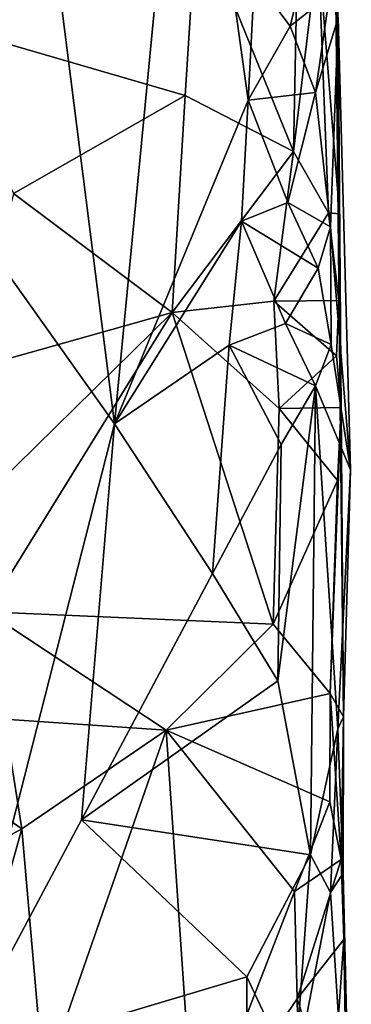
# Model space of a CAD drawing. Units: metres. Extents: x 25.62 to 29.27, y -4.57 to 0.59.
# Drawn here: x 29.12 to 29.25, y -1.87 to -1.5 of the extents above; entities that cross this region are included whole.
import ezdxf

# ---------------------------------------------------------------- set-up
doc = ezdxf.new("R2010")
doc.units = ezdxf.units.M

msp = doc.modelspace()

# ---------------------------------------------------------------- linework, layer by layer
at = {"layer": '1'}
for points in [[(29.09631, -1.8951, -0.21307), (28.30486, -0.45565, -0.21957), (29.15759, -1.65551, -0.21524)], [(29.15759, -1.65551, -0.21524), (28.30486, -0.45565, -0.21957), (29.1128, -1.30342, -0.21719)], [(29.15759, -1.65551, -0.21524), (29.1128, -1.30342, -0.21719), (29.18486, -1.37177, -0.21489)], [(29.15759, -1.65551, -0.21524), (29.18486, -1.37177, -0.21489), (29.20745, -1.53459, -0.20978)], [(29.20745, -1.53459, -0.20978), (29.18486, -1.37177, -0.21489), (29.20982, -1.4891, -0.20857)], [(29.18835, -1.4646, 0.12956), (29.22446, -1.55379, 0.11491), (29.22637, -1.46004, 0.11146)], [(29.22446, -1.55379, 0.11491), (29.23369, -1.47731, 0.09697), (29.22637, -1.46004, 0.11146)], [(29.24165, -1.57703, 0.04602), (29.23988, -1.46183, 0.04655), (29.23369, -1.47731, 0.09697)], [(29.24114, -1.5037, -0.13066), (29.23988, -1.46183, 0.04655), (29.24308, -1.76498, -0.00137)], [(29.24308, -1.76498, -0.00137), (29.23988, -1.46183, 0.04655), (29.24165, -1.57703, 0.04602)], [(29.08914, -1.50523, 0.15648), (29.18395, -1.53283, 0.13128), (29.18835, -1.4646, 0.12956)], [(29.11099, -1.46506, 0.14779), (29.08914, -1.50523, 0.15648), (29.18835, -1.4646, 0.12956)], [(29.18835, -1.4646, 0.12956), (29.18395, -1.53283, 0.13128), (29.22446, -1.55379, 0.11491)], [(29.2232, -1.50686, -0.19843), (29.20982, -1.4891, -0.20857), (29.23308, -1.46677, -0.17861)], [(29.2379, -1.49514, -0.15784), (29.2232, -1.50686, -0.19843), (29.23308, -1.46677, -0.17861)], [(29.23752, -1.57666, 0.1005), (29.23369, -1.47731, 0.09697), (29.22446, -1.55379, 0.11491)], [(29.24165, -1.57703, 0.04602), (29.23369, -1.47731, 0.09697), (29.23752, -1.57666, 0.1005)], [(29.20745, -1.53459, -0.20978), (29.20982, -1.4891, -0.20857), (29.2232, -1.50686, -0.19843)], [(29.2232, -1.50686, -0.19843), (29.2379, -1.49514, -0.15784), (29.23265, -1.53175, -0.18252)], [(29.2379, -1.49514, -0.15784), (29.24114, -1.5037, -0.13066), (29.23265, -1.53175, -0.18252)], [(29.23265, -1.53175, -0.18252), (29.24114, -1.5037, -0.13066), (29.23833, -1.58192, -0.16313)], [(29.23833, -1.58192, -0.16313), (29.24114, -1.5037, -0.13066), (29.24574, -1.67274, -0.12105)], [(29.24574, -1.67274, -0.12105), (29.24114, -1.5037, -0.13066), (29.24308, -1.76498, -0.00137)], [(29.08914, -1.50523, 0.15648), (29.11979, -1.56938, 0.14052), (29.18395, -1.53283, 0.13128)], [(29.20745, -1.53459, -0.20978), (29.2232, -1.50686, -0.19843), (29.23265, -1.53175, -0.18252)], [(29.11979, -1.56938, 0.14052), (29.17916, -1.61386, 0.13283), (29.18395, -1.53283, 0.13128)], [(29.18395, -1.53283, 0.13128), (29.17916, -1.61386, 0.13283), (29.22446, -1.55379, 0.11491)], [(29.22236, -1.57276, -0.20136), (29.20745, -1.53459, -0.20978), (29.23265, -1.53175, -0.18252)], [(29.22236, -1.57276, -0.20136), (29.23265, -1.53175, -0.18252), (29.23833, -1.58192, -0.16313)], [(29.20504, -1.57977, -0.21028), (29.15759, -1.65551, -0.21524), (29.20745, -1.53459, -0.20978)], [(29.20504, -1.57977, -0.21028), (29.20745, -1.53459, -0.20978), (29.22236, -1.57276, -0.20136)], [(29.17916, -1.61386, 0.13283), (29.21713, -1.60963, 0.12063), (29.22446, -1.55379, 0.11491)], [(29.21713, -1.60963, 0.12063), (29.23752, -1.57666, 0.1005), (29.22446, -1.55379, 0.11491)], [(29.11979, -1.56938, 0.14052), (29.10343, -1.63521, 0.13938), (29.17916, -1.61386, 0.13283)], [(29.20504, -1.57977, -0.21028), (29.22236, -1.57276, -0.20136), (29.2337, -1.59729, -0.18598)], [(29.2337, -1.59729, -0.18598), (29.22236, -1.57276, -0.20136), (29.23833, -1.58192, -0.16313)], [(29.24137, -1.60942, 0.08825), (29.23752, -1.57666, 0.1005), (29.21713, -1.60963, 0.12063)], [(29.24165, -1.57703, 0.04602), (29.23752, -1.57666, 0.1005), (29.24137, -1.60942, 0.08825)], [(29.24165, -1.57703, 0.04602), (29.24137, -1.60942, 0.08825), (29.24231, -1.64945, 0.08719)], [(29.24308, -1.76498, -0.00137), (29.24165, -1.57703, 0.04602), (29.24231, -1.64945, 0.08719)], [(29.20042, -1.62605, -0.21029), (29.15759, -1.65551, -0.21524), (29.20504, -1.57977, -0.21028)], [(29.20042, -1.62605, -0.21029), (29.20504, -1.57977, -0.21028), (29.22145, -1.61805, -0.20212)], [(29.22145, -1.61805, -0.20212), (29.20504, -1.57977, -0.21028), (29.2337, -1.59729, -0.18598)], [(29.2337, -1.59729, -0.18598), (29.23833, -1.58192, -0.16313), (29.23855, -1.62584, -0.16533)], [(29.23855, -1.62584, -0.16533), (29.23833, -1.58192, -0.16313), (29.24574, -1.67274, -0.12105)], [(29.22145, -1.61805, -0.20212), (29.2337, -1.59729, -0.18598), (29.23855, -1.62584, -0.16533)], [(29.21713, -1.60963, 0.12063), (29.17916, -1.61386, 0.13283), (29.21908, -1.64976, 0.1204)], [(29.24137, -1.60942, 0.08825), (29.21713, -1.60963, 0.12063), (29.24051, -1.63008, 0.10685)], [(29.21713, -1.60963, 0.12063), (29.21908, -1.64976, 0.1204), (29.24051, -1.63008, 0.10685)], [(29.24231, -1.64945, 0.08719), (29.24137, -1.60942, 0.08825), (29.24051, -1.63008, 0.10685)], [(29.10343, -1.63521, 0.13938), (29.10605, -1.68555, 0.13865), (29.17916, -1.61386, 0.13283)], [(29.10605, -1.68555, 0.13865), (29.10983, -1.72572, 0.13847), (29.17916, -1.61386, 0.13283)], [(29.17916, -1.61386, 0.13283), (29.10983, -1.72572, 0.13847), (29.21689, -1.73041, 0.12107)], [(29.17916, -1.61386, 0.13283), (29.21689, -1.73041, 0.12107), (29.21908, -1.64976, 0.1204)], [(29.23268, -1.64133, -0.1886), (29.20042, -1.62605, -0.21029), (29.22145, -1.61805, -0.20212)], [(29.23268, -1.64133, -0.1886), (29.22145, -1.61805, -0.20212), (29.23855, -1.62584, -0.16533)], [(29.19422, -1.71148, -0.21122), (29.15759, -1.65551, -0.21524), (29.20042, -1.62605, -0.21029)], [(29.19422, -1.71148, -0.21122), (29.20042, -1.62605, -0.21029), (29.21979, -1.6632, -0.20291)], [(29.21979, -1.6632, -0.20291), (29.20042, -1.62605, -0.21029), (29.23268, -1.64133, -0.1886)], [(29.23268, -1.64133, -0.1886), (29.23855, -1.62584, -0.16533), (29.24574, -1.67274, -0.12105)], [(29.21908, -1.64976, 0.1204), (29.24231, -1.64945, 0.08719), (29.24051, -1.63008, 0.10685)], [(29.23078, -1.81659, -0.19614), (29.21861, -1.75156, -0.2046), (29.23268, -1.64133, -0.1886)], [(29.21861, -1.75156, -0.2046), (29.21979, -1.6632, -0.20291), (29.23268, -1.64133, -0.1886)], [(29.23078, -1.81659, -0.19614), (29.23268, -1.64133, -0.1886), (29.24096, -1.76947, -0.15332)], [(29.23268, -1.64133, -0.1886), (29.24574, -1.67274, -0.12105), (29.24096, -1.76947, -0.15332)], [(29.21908, -1.64976, 0.1204), (29.21689, -1.73041, 0.12107), (29.24093, -1.67672, 0.10715)], [(29.24231, -1.64945, 0.08719), (29.21908, -1.64976, 0.1204), (29.24093, -1.67672, 0.10715)], [(29.24308, -1.76498, -0.00137), (29.24231, -1.64945, 0.08719), (29.23815, -1.75632, 0.10788)], [(29.23815, -1.75632, 0.10788), (29.24231, -1.64945, 0.08719), (29.24093, -1.67672, 0.10715)], [(29.09631, -1.8951, -0.21307), (29.15759, -1.65551, -0.21524), (29.14527, -1.80348, -0.21313)], [(29.14527, -1.80348, -0.21313), (29.15759, -1.65551, -0.21524), (29.19422, -1.71148, -0.21122)], [(29.21861, -1.75156, -0.2046), (29.19422, -1.71148, -0.21122), (29.21979, -1.6632, -0.20291)], [(29.24096, -1.76947, -0.15332), (29.24574, -1.67274, -0.12105), (29.24308, -1.76498, -0.00137)], [(29.21689, -1.73041, 0.12107), (29.23815, -1.75632, 0.10788), (29.24093, -1.67672, 0.10715)], [(29.14527, -1.80348, -0.21313), (29.19422, -1.71148, -0.21122), (29.21861, -1.75156, -0.2046)], [(29.10983, -1.72572, 0.13847), (29.11645, -1.76588, 0.14039), (29.17681, -1.76994, 0.1325)], [(29.10983, -1.72572, 0.13847), (29.17681, -1.76994, 0.1325), (29.21689, -1.73041, 0.12107)], [(29.21689, -1.73041, 0.12107), (29.17681, -1.76994, 0.1325), (29.23815, -1.75632, 0.10788)], [(29.21861, -1.75156, -0.2046), (29.23078, -1.81659, -0.19614), (29.14527, -1.80348, -0.21313)], [(29.17681, -1.76994, 0.1325), (29.23807, -1.79671, 0.10998), (29.23815, -1.75632, 0.10788)], [(29.23807, -1.79671, 0.10998), (29.24226, -1.81832, 0.09229), (29.23815, -1.75632, 0.10788)], [(29.24226, -1.81832, 0.09229), (29.24308, -1.76498, -0.00137), (29.23815, -1.75632, 0.10788)], [(29.11645, -1.76588, 0.14039), (29.08966, -1.78379, 0.15317), (29.12291, -1.80682, 0.14052)], [(29.11645, -1.76588, 0.14039), (29.12291, -1.80682, 0.14052), (29.17681, -1.76994, 0.1325)], [(29.24298, -1.82343, -0.1285), (29.24096, -1.76947, -0.15332), (29.24308, -1.76498, -0.00137)], [(29.24226, -1.81832, 0.09229), (29.24298, -1.82343, -0.1285), (29.24308, -1.76498, -0.00137)], [(29.23826, -1.83066, -0.16709), (29.23078, -1.81659, -0.19614), (29.24096, -1.76947, -0.15332)], [(29.23826, -1.83066, -0.16709), (29.24096, -1.76947, -0.15332), (29.24298, -1.82343, -0.1285)], [(29.12291, -1.80682, 0.14052), (29.13109, -1.90133, 0.13843), (29.17681, -1.76994, 0.1325)], [(29.17681, -1.76994, 0.1325), (29.13109, -1.90133, 0.13843), (29.18762, -1.92636, 0.131)], [(29.17681, -1.76994, 0.1325), (29.18762, -1.92636, 0.131), (29.22478, -1.83027, 0.11702)], [(29.17681, -1.76994, 0.1325), (29.22478, -1.83027, 0.11702), (29.23807, -1.79671, 0.10998)], [(29.08966, -1.78379, 0.15317), (29.08926, -1.82523, 0.16979), (29.12291, -1.80682, 0.14052)], [(29.22478, -1.83027, 0.11702), (29.24226, -1.81832, 0.09229), (29.23807, -1.79671, 0.10998)], [(29.20699, -1.86213, -0.21021), (29.09631, -1.8951, -0.21307), (29.14527, -1.80348, -0.21313)], [(29.20699, -1.86213, -0.21021), (29.14527, -1.80348, -0.21313), (29.23078, -1.81659, -0.19614)], [(29.08926, -1.82523, 0.16979), (29.09541, -1.90529, 0.1696), (29.12291, -1.80682, 0.14052)], [(29.12291, -1.80682, 0.14052), (29.09541, -1.90529, 0.1696), (29.13109, -1.90133, 0.13843)], [(29.22483, -1.89998, -0.19814), (29.20699, -1.86213, -0.21021), (29.23078, -1.81659, -0.19614)], [(29.23826, -1.83066, -0.16709), (29.22483, -1.89998, -0.19814), (29.23078, -1.81659, -0.19614)], [(29.22478, -1.83027, 0.11702), (29.22588, -1.87034, 0.11584), (29.24226, -1.81832, 0.09229)], [(29.22588, -1.87034, 0.11584), (29.24322, -1.84823, 0.0418), (29.24226, -1.81832, 0.09229)], [(29.24298, -1.82343, -0.1285), (29.24226, -1.81832, 0.09229), (29.24322, -1.84823, 0.0418)], [(29.23826, -1.83066, -0.16709), (29.24298, -1.82343, -0.1285), (29.24606, -1.95124, -0.13522)], [(29.24606, -1.95124, -0.13522), (29.24298, -1.82343, -0.1285), (29.24555, -1.98453, 0.04417)], [(29.24555, -1.98453, 0.04417), (29.24298, -1.82343, -0.1285), (29.24322, -1.84823, 0.0418)], [(29.22478, -1.83027, 0.11702), (29.18762, -1.92636, 0.131), (29.22588, -1.87034, 0.11584)], [(29.22483, -1.89998, -0.19814), (29.23826, -1.83066, -0.16709), (29.24606, -1.95124, -0.13522)], [(29.23887, -1.9104, 0.09818), (29.24322, -1.84823, 0.0418), (29.22588, -1.87034, 0.11584)], [(29.24322, -1.84823, 0.0418), (29.23887, -1.9104, 0.09818), (29.24555, -1.98453, 0.04417)], [(29.09631, -1.8951, -0.21307), (29.20699, -1.86213, -0.21021), (29.20719, -1.93504, -0.20761)], [(29.12159, -1.88839, 2.38208), (29.10561, -1.86478, 2.44447), (29.13022, -1.89819, 2.48062)], [(29.10561, -1.86478, 2.44447), (29.10729, -1.86555, 2.52843), (29.13022, -1.89819, 2.48062)], [(29.20719, -1.93504, -0.20761), (29.20699, -1.86213, -0.21021), (29.22483, -1.89998, -0.19814)], [(29.10729, -1.86555, 2.52843), (29.09424, -1.87924, 2.72831), (29.12936, -1.91571, 2.63115)], [(29.12448, -1.89481, 2.56042), (29.10729, -1.86555, 2.52843), (29.12936, -1.91571, 2.63115)], [(29.10729, -1.86555, 2.52843), (29.12448, -1.89481, 2.56042), (29.13022, -1.89819, 2.48062)], [(29.22588, -1.87034, 0.11584), (29.18762, -1.92636, 0.131), (29.22777, -1.9702, 0.11313)], [(29.23887, -1.9104, 0.09818), (29.22588, -1.87034, 0.11584), (29.22777, -1.9702, 0.11313)]]:
    msp.add_3dface(points, dxfattribs=at)

doc.saveas('drawing.dxf')
